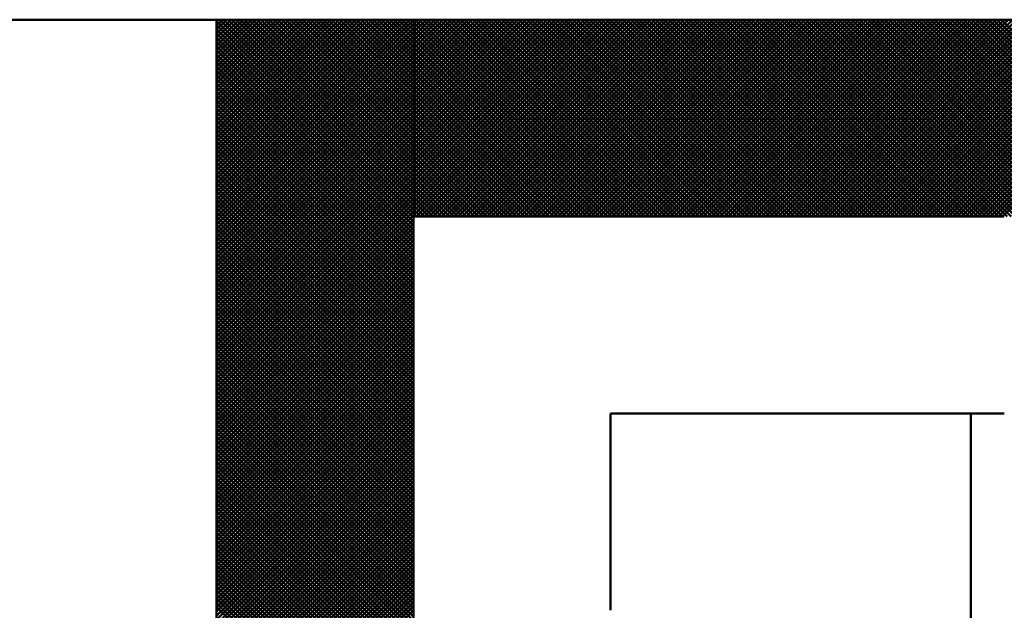
# Model space of a CAD drawing. Units: millimetres. Extents: x 0 to 420, y 0 to 297.
# Drawn here: x 251 to 253, y 51 to 52 of the extents above; entities that cross this region are included whole.
import ezdxf

# ---------------------------------------------------------------- set-up
doc = ezdxf.new("R2010")
doc.units = ezdxf.units.MM
doc.header["$LTSCALE"] = 0.18189
for name, color, linetype in [('NoLayerName_001', 7, 'Continuous'), ('NoLayerName_002', 7, 'Continuous'), ('NoLayerName_004', 7, 'Continuous')]:
    doc.layers.add(name, color=color, linetype=linetype)

msp = doc.modelspace()

# ---------------------------------------------------------------- linework, layer by layer
at = {"layer": 'NoLayerName_001', "color": 7, "linetype": 'Continuous', "lineweight": 50}
for p, q in [((251.6373, 52.0418), (251.9689, 52.3733)), ((251.6373, 52.0502), (251.9605, 52.3733)), ((251.6373, 52.0586), (251.9521, 52.3733)), ((251.6373, 52.067), (251.9437, 52.3733)), ((251.6373, 52.0754), (251.9353, 52.3733)), ((251.6373, 52.0839), (251.9268, 52.3733)), ((251.6373, 52.0923), (251.9184, 52.3733)), ((251.6373, 52.1007), (251.91, 52.3733)), ((251.6373, 52.1091), (251.9016, 52.3733)), ((251.6373, 52.1175), (251.8932, 52.3733)), ((251.6373, 52.1259), (251.8847, 52.3733)), ((251.6373, 52.1344), (251.8763, 52.3733)), ((251.6373, 52.1428), (251.8679, 52.3733)), ((251.6373, 52.1512), (251.8595, 52.3733)), ((251.6373, 52.1596), (251.8511, 52.3733)), ((251.6373, 52.168), (251.8427, 52.3733)), ((251.6373, 52.1764), (251.8342, 52.3733)), ((251.6373, 52.1849), (251.8258, 52.3733)), ((251.6373, 52.1933), (251.8174, 52.3733)), ((251.6373, 52.2017), (251.809, 52.3733)), ((251.6373, 52.2101), (251.8006, 52.3733)), ((251.6373, 52.2185), (251.7921, 52.3733)), ((251.6373, 52.227), (251.7837, 52.3733)), ((251.6373, 52.2354), (251.7753, 52.3733)), ((251.6373, 52.2438), (251.7669, 52.3733)), ((251.6373, 52.2522), (251.7585, 52.3733)), ((251.6373, 52.2606), (251.7501, 52.3733)), ((251.6373, 52.269), (251.7416, 52.3733)), ((251.6373, 52.2775), (251.7332, 52.3733)), ((251.6373, 52.2859), (251.7248, 52.3733)), ((251.6373, 52.2943), (251.7164, 52.3733)), ((251.6373, 52.3027), (251.708, 52.3733)), ((251.6373, 52.3111), (251.6996, 52.3733)), ((251.6373, 52.3196), (251.6911, 52.3733)), ((251.6373, 52.328), (251.6827, 52.3733)), ((251.6373, 52.3364), (251.6743, 52.3733)), ((251.6373, 52.3448), (251.6659, 52.3733)), ((251.6373, 52.3532), (251.6575, 52.3733)), ((251.6373, 52.3616), (251.649, 52.3733)), ((251.6373, 52.3701), (251.6406, 52.3733)), ((251.6373, 51.9828), (252.0278, 52.3733)), ((251.6373, 51.9913), (252.0194, 52.3733)), ((251.6373, 51.9997), (252.011, 52.3733)), ((251.6373, 52.0081), (252.0026, 52.3733)), ((251.6373, 52.0165), (251.9942, 52.3733)), ((251.6373, 52.0249), (251.9858, 52.3733)), ((251.6373, 52.0333), (251.9773, 52.3733)), ((251.6373, 51.9744), (252.036, 52.3731)), ((252.036, 51.9725), (251.6373, 52.3712)), ((252.036, 51.9809), (251.6436, 52.3733)), ((252.036, 51.9893), (251.652, 52.3733)), ((252.036, 51.9977), (251.6604, 52.3733)), ((252.036, 52.0062), (251.6688, 52.3733)), ((252.036, 52.0146), (251.6773, 52.3733)), ((252.036, 52.023), (251.6857, 52.3733)), ((252.036, 52.0314), (251.6941, 52.3733)), ((252.036, 52.0398), (251.7025, 52.3733)), ((252.036, 52.0483), (251.7109, 52.3733)), ((252.036, 52.0567), (251.7193, 52.3733)), ((252.036, 52.0651), (251.7278, 52.3733)), ((252.036, 52.0735), (251.7362, 52.3733)), ((252.036, 52.0819), (251.7446, 52.3733)), ((252.036, 52.0903), (251.753, 52.3733)), ((252.036, 52.0988), (251.7614, 52.3733)), ((252.036, 52.1072), (251.7699, 52.3733)), ((252.036, 52.1156), (251.7783, 52.3733)), ((252.036, 52.124), (251.7867, 52.3733)), ((252.036, 52.1324), (251.7951, 52.3733)), ((252.036, 52.1409), (251.8035, 52.3733)), ((252.036, 52.1493), (251.8119, 52.3733)), ((252.036, 52.1577), (251.8204, 52.3733)), ((252.036, 52.1661), (251.8288, 52.3733)), ((252.036, 52.1745), (251.8372, 52.3733)), ((252.036, 52.1829), (251.8456, 52.3733)), ((252.036, 52.1914), (251.854, 52.3733)), ((252.036, 52.1998), (251.8625, 52.3733)), ((252.036, 52.2082), (251.8709, 52.3733)), ((252.036, 52.2166), (251.8793, 52.3733)), ((252.036, 52.225), (251.8877, 52.3733)), ((252.036, 52.2334), (251.8961, 52.3733)), ((252.036, 52.2419), (251.9045, 52.3733)), ((252.036, 52.2503), (251.913, 52.3733)), ((252.036, 52.2587), (251.9214, 52.3733)), ((252.036, 52.2671), (251.9298, 52.3733)), ((252.036, 52.2755), (251.9382, 52.3733)), ((252.036, 52.284), (251.9466, 52.3733)), ((252.036, 52.2924), (251.955, 52.3733)), ((252.036, 52.3008), (251.9635, 52.3733)), ((252.036, 52.3092), (251.9719, 52.3733)), ((252.036, 52.3176), (251.9803, 52.3733)), ((252.036, 52.326), (251.9887, 52.3733)), ((252.036, 52.3345), (251.9971, 52.3733)), ((252.036, 52.3429), (252.0056, 52.3733)), ((252.036, 52.3513), (252.014, 52.3733)), ((252.036, 52.3597), (252.0224, 52.3733)), ((252.036, 52.3681), (252.0308, 52.3733)), ((252.036, 51.9775), (252.4319, 52.3733)), ((252.036, 51.9859), (252.4235, 52.3733)), ((252.036, 51.9943), (252.4151, 52.3733)), ((252.036, 52.0027), (252.4067, 52.3733)), ((252.036, 52.0111), (252.3982, 52.3733)), ((252.036, 52.0195), (252.3898, 52.3733)), ((252.036, 52.028), (252.3814, 52.3733)), ((252.036, 52.0364), (252.373, 52.3733)), ((252.036, 52.0448), (252.3646, 52.3733)), ((252.036, 52.0532), (252.3561, 52.3733)), ((252.036, 52.0616), (252.3477, 52.3733)), ((252.036, 52.0701), (252.3393, 52.3733)), ((252.036, 52.0785), (252.3309, 52.3733)), ((252.036, 52.0869), (252.3225, 52.3733)), ((252.036, 52.0953), (252.3141, 52.3733)), ((252.036, 52.1037), (252.3056, 52.3733)), ((252.036, 52.1121), (252.2972, 52.3733)), ((252.036, 52.1206), (252.2888, 52.3733)), ((252.036, 52.129), (252.2804, 52.3733)), ((252.036, 52.1374), (252.272, 52.3733)), ((252.036, 52.1458), (252.2636, 52.3733)), ((252.036, 52.1542), (252.2551, 52.3733)), ((252.036, 52.1627), (252.2467, 52.3733)), ((252.036, 52.1711), (252.2383, 52.3733)), ((252.036, 52.1795), (252.2299, 52.3733)), ((252.036, 52.1879), (252.2215, 52.3733)), ((252.036, 52.1963), (252.213, 52.3733)), ((252.036, 52.2047), (252.2046, 52.3733)), ((252.036, 52.2132), (252.1962, 52.3733)), ((252.036, 52.2216), (252.1878, 52.3733)), ((252.036, 52.23), (252.1794, 52.3733)), ((252.036, 52.2384), (252.171, 52.3733)), ((252.036, 52.2468), (252.1625, 52.3733)), ((252.036, 52.2553), (252.1541, 52.3733)), ((252.036, 52.2637), (252.1457, 52.3733)), ((252.036, 52.2721), (252.1373, 52.3733)), ((252.036, 52.2805), (252.1289, 52.3733)), ((252.036, 52.2889), (252.1204, 52.3733)), ((252.036, 52.2973), (252.112, 52.3733)), ((252.036, 52.3058), (252.1036, 52.3733)), ((252.036, 52.3142), (252.0952, 52.3733)), ((252.036, 52.3226), (252.0868, 52.3733)), ((252.036, 52.331), (252.0784, 52.3733)), ((252.036, 52.3394), (252.0699, 52.3733)), ((252.036, 52.3478), (252.0615, 52.3733)), ((252.036, 52.3563), (252.0531, 52.3733)), ((252.036, 52.3647), (252.0447, 52.3733)), ((252.036, 52.3731), (252.0363, 52.3733)), ((252.4295, 51.9747), (252.036, 52.3681)), ((252.4379, 51.9747), (252.0392, 52.3733)), ((252.0416, 51.9747), (252.4403, 52.3733)), ((252.4463, 51.9747), (252.0476, 52.3733)), ((252.0501, 51.9747), (252.4487, 52.3733)), ((252.4547, 51.9747), (252.0561, 52.3733)), ((252.0585, 51.9747), (252.4572, 52.3733)), ((252.4632, 51.9747), (252.0645, 52.3733)), ((252.0669, 51.9747), (252.4656, 52.3733)), ((252.4716, 51.9747), (252.0729, 52.3733)), ((252.0753, 51.9747), (252.474, 52.3733)), ((252.48, 51.9747), (252.0813, 52.3733)), ((252.0837, 51.9747), (252.4824, 52.3733)), ((252.4884, 51.9747), (252.0897, 52.3733)), ((252.0922, 51.9747), (252.4908, 52.3733)), ((252.4968, 51.9747), (252.0982, 52.3733)), ((252.1006, 51.9747), (252.4993, 52.3733)), ((252.5053, 51.9747), (252.1066, 52.3733)), ((252.109, 51.9747), (252.5077, 52.3733)), ((252.5137, 51.9747), (252.115, 52.3733)), ((252.1174, 51.9747), (252.5161, 52.3733)), ((252.5221, 51.9747), (252.1234, 52.3733)), ((252.1258, 51.9747), (252.5245, 52.3733)), ((252.5305, 51.9747), (252.1318, 52.3733)), ((252.1342, 51.9747), (252.5329, 52.3733)), ((252.5389, 51.9747), (252.1402, 52.3733)), ((252.1427, 51.9747), (252.5413, 52.3733)), ((252.5473, 51.9747), (252.1487, 52.3733)), ((252.1511, 51.9747), (252.5498, 52.3733)), ((252.5558, 51.9747), (252.1571, 52.3733)), ((252.1595, 51.9747), (252.5582, 52.3733)), ((252.5642, 51.9747), (252.1655, 52.3733)), ((252.1679, 51.9747), (252.5666, 52.3733)), ((252.5726, 51.9747), (252.1739, 52.3733)), ((252.1763, 51.9747), (252.575, 52.3733)), ((252.581, 51.9747), (252.1823, 52.3733)), ((252.1847, 51.9747), (252.5834, 52.3733)), ((252.5894, 51.9747), (252.1908, 52.3733)), ((252.1932, 51.9747), (252.5919, 52.3733)), ((252.5979, 51.9747), (252.1992, 52.3733)), ((252.2016, 51.9747), (252.6003, 52.3733)), ((252.6063, 51.9747), (252.2076, 52.3733)), ((252.21, 51.9747), (252.6087, 52.3733)), ((252.6147, 51.9747), (252.216, 52.3733)), ((252.2184, 51.9747), (252.6171, 52.3733)), ((252.6231, 51.9747), (252.2244, 52.3733)), ((252.2268, 51.9747), (252.6255, 52.3733)), ((252.6315, 51.9747), (252.2328, 52.3733)), ((252.2353, 51.9747), (252.6339, 52.3733)), ((252.6399, 51.9747), (252.2413, 52.3733)), ((252.2437, 51.9747), (252.6424, 52.3733)), ((252.6484, 51.9747), (252.2497, 52.3733)), ((252.2521, 51.9747), (252.6508, 52.3733)), ((252.6568, 51.9747), (252.2581, 52.3733)), ((252.2605, 51.9747), (252.6592, 52.3733)), ((252.6652, 51.9747), (252.2665, 52.3733)), ((252.2689, 51.9747), (252.6676, 52.3733)), ((252.6736, 51.9747), (252.2749, 52.3733)), ((252.2773, 51.9747), (252.676, 52.3733)), ((252.682, 51.9747), (252.2833, 52.3733)), ((252.2858, 51.9747), (252.6844, 52.3733)), ((252.6905, 51.9747), (252.2918, 52.3733)), ((252.2942, 51.9747), (252.6929, 52.3733)), ((252.6989, 51.9747), (252.3002, 52.3733)), ((252.3026, 51.9747), (252.7013, 52.3733)), ((252.7073, 51.9747), (252.3086, 52.3733)), ((252.311, 51.9747), (252.7097, 52.3733)), ((252.7157, 51.9747), (252.317, 52.3733)), ((252.3194, 51.9747), (252.7181, 52.3733)), ((252.7241, 51.9747), (252.3254, 52.3733)), ((252.3279, 51.9747), (252.7265, 52.3733)), ((252.7325, 51.9747), (252.3339, 52.3733)), ((252.3363, 51.9747), (252.735, 52.3733)), ((252.741, 51.9747), (252.3423, 52.3733)), ((252.3447, 51.9747), (252.7434, 52.3733)), ((252.7494, 51.9747), (252.3507, 52.3733)), ((252.3531, 51.9747), (252.7518, 52.3733)), ((252.7578, 51.9747), (252.3591, 52.3733)), ((252.3615, 51.9747), (252.7602, 52.3733)), ((252.7662, 51.9747), (252.3675, 52.3733)), ((252.3699, 51.9747), (252.7686, 52.3733)), ((252.7746, 51.9747), (252.3759, 52.3733)), ((252.3784, 51.9747), (252.777, 52.3733)), ((252.783, 51.9747), (252.3844, 52.3733)), ((252.3868, 51.9747), (252.7855, 52.3733)), ((252.7915, 51.9747), (252.3928, 52.3733)), ((252.3952, 51.9747), (252.7939, 52.3733)), ((252.7999, 51.9747), (252.4012, 52.3733)), ((252.4036, 51.9747), (252.8023, 52.3733)), ((252.8083, 51.9747), (252.4096, 52.3733)), ((252.412, 51.9747), (252.8107, 52.3733)), ((252.8167, 51.9747), (252.418, 52.3733)), ((252.4205, 51.9747), (252.8191, 52.3733)), ((252.8251, 51.9747), (252.4265, 52.3733)), ((252.4289, 51.9747), (252.8276, 52.3733)), ((252.8336, 51.9747), (252.4349, 52.3733)), ((252.4373, 51.9747), (252.836, 52.3733)), ((252.842, 51.9747), (252.4433, 52.3733)), ((252.4457, 51.9747), (252.8444, 52.3733)), ((252.8504, 51.9747), (252.4517, 52.3733)), ((252.4541, 51.9747), (252.8528, 52.3733)), ((252.8588, 51.9747), (252.4601, 52.3733)), ((252.4625, 51.9747), (252.8612, 52.3733)), ((252.8672, 51.9747), (252.4685, 52.3733)), ((252.471, 51.9747), (252.8696, 52.3733)), ((252.8756, 51.9747), (252.477, 52.3733)), ((252.4794, 51.9747), (252.8781, 52.3733)), ((252.8841, 51.9747), (252.4854, 52.3733)), ((252.4878, 51.9747), (252.8865, 52.3733)), ((252.8925, 51.9747), (252.4938, 52.3733)), ((252.4962, 51.9747), (252.8949, 52.3733)), ((252.9009, 51.9747), (252.5022, 52.3733)), ((252.5046, 51.9747), (252.9033, 52.3733)), ((252.9093, 51.9747), (252.5106, 52.3733)), ((252.513, 51.9747), (252.9117, 52.3733)), ((252.9177, 51.9747), (252.5191, 52.3733)), ((252.5215, 51.9747), (252.9202, 52.3733)), ((252.9262, 51.9747), (252.5275, 52.3733)), ((252.5299, 51.9747), (252.9286, 52.3733)), ((252.9346, 51.9747), (252.5359, 52.3733)), ((252.5383, 51.9747), (252.937, 52.3733)), ((252.943, 51.9747), (252.5443, 52.3733)), ((252.5467, 51.9747), (252.9454, 52.3733)), ((252.9514, 51.9747), (252.5527, 52.3733)), ((252.5551, 51.9747), (252.9538, 52.3733)), ((252.9598, 51.9747), (252.5611, 52.3733)), ((252.5636, 51.9747), (252.9622, 52.3733)), ((252.9682, 51.9747), (252.5696, 52.3733)), ((252.572, 51.9747), (252.9707, 52.3733)), ((252.9767, 51.9747), (252.578, 52.3733)), ((252.5804, 51.9747), (252.9791, 52.3733)), ((252.9851, 51.9747), (252.5864, 52.3733)), ((252.5888, 51.9747), (252.9875, 52.3733)), ((252.9935, 51.9747), (252.5948, 52.3733)), ((252.5972, 51.9747), (252.9959, 52.3733)), ((253.0019, 51.9747), (252.6032, 52.3733)), ((252.6056, 51.9747), (253.0043, 52.3733)), ((253.0103, 51.9747), (252.6116, 52.3733)), ((252.6141, 51.9747), (253.0127, 52.3733)), ((253.0188, 51.9747), (252.6201, 52.3733)), ((252.6225, 51.9747), (253.0212, 52.3733)), ((253.0272, 51.9747), (252.6285, 52.3733)), ((252.6309, 51.9747), (253.0296, 52.3733)), ((253.0356, 51.9747), (252.6369, 52.3733)), ((252.6393, 51.9747), (253.038, 52.3733)), ((253.044, 51.9747), (252.6453, 52.3733)), ((252.6477, 51.9747), (253.0464, 52.3733)), ((253.0524, 51.9747), (252.6537, 52.3733)), ((252.6562, 51.9747), (253.0548, 52.3733)), ((253.0608, 51.9747), (252.6622, 52.3733)), ((252.6646, 51.9747), (253.0633, 52.3733)), ((253.0693, 51.9747), (252.6706, 52.3733)), ((252.673, 51.9747), (253.0717, 52.3733)), ((253.0777, 51.9747), (252.679, 52.3733)), ((252.6814, 51.9747), (253.0801, 52.3733)), ((253.0861, 51.9747), (252.6874, 52.3733)), ((252.6898, 51.9747), (253.0885, 52.3733)), ((253.0945, 51.9747), (252.6958, 52.3733)), ((252.6982, 51.9747), (253.0969, 52.3733)), ((253.1029, 51.9747), (252.7042, 52.3733)), ((252.7067, 51.9747), (253.1053, 52.3733)), ((253.1113, 51.9747), (252.7127, 52.3733)), ((252.7151, 51.9747), (253.1138, 52.3733)), ((253.1198, 51.9747), (252.7211, 52.3733)), ((252.7235, 51.9747), (253.1222, 52.3733)), ((253.1282, 51.9747), (252.7295, 52.3733)), ((252.7319, 51.9747), (253.1306, 52.3733)), ((253.1366, 51.9747), (252.7379, 52.3733)), ((252.7403, 51.9747), (253.139, 52.3733)), ((253.145, 51.9747), (252.7463, 52.3733)), ((252.7488, 51.9747), (253.1474, 52.3733)), ((253.1534, 51.9747), (252.7548, 52.3733)), ((252.7572, 51.9747), (253.1559, 52.3733)), ((253.1619, 51.9747), (252.7632, 52.3733)), ((252.7656, 51.9747), (253.1643, 52.3733)), ((253.1703, 51.9747), (252.7716, 52.3733)), ((252.774, 51.9747), (253.1727, 52.3733)), ((253.1787, 51.9747), (252.78, 52.3733)), ((252.7824, 51.9747), (253.1811, 52.3733)), ((253.1871, 51.9747), (252.7884, 52.3733)), ((252.7908, 51.9747), (253.1895, 52.3733)), ((253.1955, 51.9747), (252.7968, 52.3733)), ((252.7993, 51.9747), (253.1979, 52.3733)), ((253.2039, 51.9747), (252.8053, 52.3733)), ((252.8077, 51.9747), (253.2064, 52.3733)), ((253.2124, 51.9747), (252.8137, 52.3733)), ((252.8161, 51.9747), (253.2148, 52.3733)), ((253.2208, 51.9747), (252.8221, 52.3733)), ((252.8245, 51.9747), (253.2232, 52.3733)), ((253.2292, 51.9747), (252.8305, 52.3733)), ((252.8329, 51.9747), (253.2316, 52.3733)), ((253.2376, 51.9747), (252.8389, 52.3733)), ((252.8413, 51.9747), (253.24, 52.3733)), ((253.246, 51.9747), (252.8474, 52.3733)), ((252.8498, 51.9747), (253.2485, 52.3733)), ((253.2545, 51.9747), (252.8558, 52.3733)), ((252.8582, 51.9747), (253.2569, 52.3733)), ((253.2629, 51.9747), (252.8642, 52.3733)), ((252.8666, 51.9747), (253.2653, 52.3733)), ((253.2713, 51.9747), (252.8726, 52.3733)), ((252.875, 51.9747), (253.2737, 52.3733)), ((253.2797, 51.9747), (252.881, 52.3733)), ((252.8834, 51.9747), (253.2821, 52.3733)), ((253.2881, 51.9747), (252.8894, 52.3733)), ((252.8919, 51.9747), (253.2905, 52.3733)), ((253.2965, 51.9747), (252.8979, 52.3733)), ((252.9003, 51.9747), (253.299, 52.3733)), ((253.305, 51.9747), (252.9063, 52.3733)), ((252.9087, 51.9747), (253.3074, 52.3733)), ((253.3134, 51.9747), (252.9147, 52.3733)), ((252.9171, 51.9747), (253.3158, 52.3733)), ((253.3218, 51.9747), (252.9231, 52.3733)), ((252.9255, 51.9747), (253.3242, 52.3733)), ((253.3302, 51.9747), (252.9315, 52.3733)), ((252.9339, 51.9747), (253.3326, 52.3733)), ((253.3386, 51.9747), (252.9399, 52.3733)), ((252.9424, 51.9747), (253.341, 52.3733)), ((253.3471, 51.9747), (252.9484, 52.3733)), ((252.9508, 51.9747), (253.3495, 52.3733)), ((253.3555, 51.9747), (252.9568, 52.3733)), ((252.9592, 51.9747), (253.3579, 52.3733)), ((253.3639, 51.9747), (252.9652, 52.3733)), ((252.9676, 51.9747), (253.3663, 52.3733)), ((253.3723, 51.9747), (252.9736, 52.3733)), ((252.976, 51.9747), (253.3747, 52.3733)), ((253.3807, 51.9747), (252.982, 52.3733)), ((252.9845, 51.9747), (253.3831, 52.3733)), ((253.3891, 51.9747), (252.9905, 52.3733)), ((252.9929, 51.9747), (253.3916, 52.3733)), ((253.3976, 51.9747), (252.9989, 52.3733)), ((253.0013, 51.9747), (253.4, 52.3733)), ((253.406, 51.9747), (253.0073, 52.3733)), ((253.0097, 51.9747), (253.4084, 52.3733)), ((253.4144, 51.9747), (253.0157, 52.3733)), ((253.0181, 51.9747), (253.4168, 52.3733)), ((253.4228, 51.9747), (253.0241, 52.3733)), ((253.0265, 51.9747), (253.4252, 52.3733)), ((253.4312, 51.9747), (253.0325, 52.3733)), ((253.035, 51.9747), (253.4336, 52.3733)), ((253.4396, 51.9747), (253.041, 52.3733)), ((253.0434, 51.9747), (253.4421, 52.3733)), ((253.4481, 51.9747), (253.0494, 52.3733)), ((253.0518, 51.9747), (253.4505, 52.3733)), ((253.4565, 51.9747), (253.0578, 52.3733)), ((253.0602, 51.9747), (253.4589, 52.3733)), ((253.4649, 51.9747), (253.0662, 52.3733)), ((253.0686, 51.9747), (253.4673, 52.3733)), ((253.4733, 51.9747), (253.0746, 52.3733)), ((253.0771, 51.9747), (253.4757, 52.3733)), ((253.4817, 51.9747), (253.0831, 52.3733)), ((253.0855, 51.9747), (253.4842, 52.3733)), ((253.4902, 51.9747), (253.0915, 52.3733)), ((253.0939, 51.9747), (253.4926, 52.3733)), ((253.4986, 51.9747), (253.0999, 52.3733)), ((253.1023, 51.9747), (253.501, 52.3733)), ((253.507, 51.9747), (253.1083, 52.3733)), ((253.1107, 51.9747), (253.5094, 52.3733)), ((253.5154, 51.9747), (253.1167, 52.3733)), ((253.1191, 51.9747), (253.5178, 52.3733)), ((253.5238, 51.9747), (253.1251, 52.3733)), ((253.1276, 51.9747), (253.5262, 52.3733)), ((253.5322, 51.9747), (253.1336, 52.3733)), ((253.136, 51.9747), (253.5347, 52.3733)), ((253.5407, 51.9747), (253.142, 52.3733)), ((253.1444, 51.9747), (253.5431, 52.3733)), ((253.5491, 51.9747), (253.1504, 52.3733)), ((253.1528, 51.9747), (253.5515, 52.3733)), ((253.5575, 51.9747), (253.1588, 52.3733)), ((253.1612, 51.9747), (253.5599, 52.3733)), ((253.5659, 51.9747), (253.1672, 52.3733)), ((253.1696, 51.9747), (253.5683, 52.3733)), ((253.5743, 51.9747), (253.1757, 52.3733)), ((253.1781, 51.9747), (253.5767, 52.3733)), ((253.5828, 51.9747), (253.1841, 52.3733)), ((253.1865, 51.9747), (253.5852, 52.3733)), ((253.5912, 51.9747), (253.1925, 52.3733)), ((253.1949, 51.9747), (253.5936, 52.3733)), ((253.5996, 51.9747), (253.2009, 52.3733)), ((253.2033, 51.9747), (253.602, 52.3733)), ((253.608, 51.9747), (253.2093, 52.3733)), ((253.2117, 51.9747), (253.6104, 52.3733)), ((253.6164, 51.9747), (253.2177, 52.3733)), ((253.2202, 51.9747), (253.6188, 52.3733)), ((253.6248, 51.9747), (253.2262, 52.3733)), ((253.2286, 51.9747), (253.6273, 52.3733)), ((251.6373, 51.966), (252.036, 52.3647)), ((252.036, 51.9641), (251.6373, 52.3628)), ((251.6373, 51.9576), (252.036, 52.3563)), ((252.036, 51.9557), (251.6373, 52.3543)), ((251.6373, 51.9492), (252.036, 52.3478)), ((252.4211, 51.9747), (252.036, 52.3597)), ((252.4127, 51.9747), (252.036, 52.3513)), ((252.036, 51.9472), (251.6373, 52.3459)), ((251.6373, 51.9407), (252.036, 52.3394)), ((252.036, 51.9388), (251.6373, 52.3375)), ((251.6373, 51.9323), (252.036, 52.331)), ((252.036, 51.9304), (251.6373, 52.3291)), ((252.4042, 51.9747), (252.036, 52.3429)), ((252.3958, 51.9747), (252.036, 52.3345)), ((251.6373, 51.9239), (252.036, 52.3226)), ((252.036, 51.922), (251.6373, 52.3207)), ((251.6373, 51.9155), (252.036, 52.3142)), ((252.036, 51.9136), (251.6373, 52.3123)), ((252.3874, 51.9747), (252.036, 52.326)), ((252.379, 51.9747), (252.036, 52.3176)), ((252.3706, 51.9747), (252.036, 52.3092)), ((251.6373, 51.9071), (252.036, 52.3058)), ((252.036, 51.9051), (251.6373, 52.3038)), ((251.6373, 51.8987), (252.036, 52.2973)), ((252.036, 51.8967), (251.6373, 52.2954)), ((251.6373, 51.8902), (252.036, 52.2889)), ((252.3622, 51.9747), (252.036, 52.3008)), ((252.3537, 51.9747), (252.036, 52.2924)), ((252.036, 51.8883), (251.6373, 52.287)), ((251.6373, 51.8818), (252.036, 52.2805)), ((252.036, 51.8799), (251.6373, 52.2786)), ((251.6373, 51.8734), (252.036, 52.2721)), ((252.036, 51.8715), (251.6373, 52.2702)), ((252.3453, 51.9747), (252.036, 52.284)), ((252.3369, 51.9747), (252.036, 52.2755)), ((251.6373, 51.865), (252.036, 52.2637)), ((252.036, 51.8631), (251.6373, 52.2617)), ((251.6373, 51.8566), (252.036, 52.2553)), ((252.036, 51.8546), (251.6373, 52.2533)), ((252.3285, 51.9747), (252.036, 52.2671)), ((252.3201, 51.9747), (252.036, 52.2587)), ((252.3116, 51.9747), (252.036, 52.2503)), ((251.6373, 51.8481), (252.036, 52.2468)), ((252.036, 51.8462), (251.6373, 52.2449)), ((251.6373, 51.8397), (252.036, 52.2384)), ((252.036, 51.8378), (251.6373, 52.2365)), ((251.6373, 51.8313), (252.036, 52.23)), ((252.036, 51.8294), (251.6373, 52.2281)), ((252.3032, 51.9747), (252.036, 52.2419)), ((252.2948, 51.9747), (252.036, 52.2334)), ((251.6373, 51.8229), (252.036, 52.2216)), ((252.036, 51.821), (251.6373, 52.2197)), ((251.6373, 51.8145), (252.036, 52.2132)), ((252.036, 51.8126), (251.6373, 52.2112)), ((252.2864, 51.9747), (252.036, 52.225)), ((252.278, 51.9747), (252.036, 52.2166)), ((252.2696, 51.9747), (252.036, 52.2082)), ((251.6373, 51.8061), (252.036, 52.2047)), ((252.036, 51.8041), (251.6373, 52.2028)), ((251.6373, 51.7976), (252.036, 52.1963)), ((252.036, 51.7957), (251.6373, 52.1944)), ((251.6373, 51.7892), (252.036, 52.1879)), ((252.2611, 51.9747), (252.036, 52.1998)), ((252.2527, 51.9747), (252.036, 52.1914)), ((252.036, 51.7873), (251.6373, 52.186)), ((251.6373, 51.7808), (252.036, 52.1795)), ((252.036, 51.7789), (251.6373, 52.1776)), ((251.6373, 51.7724), (252.036, 52.1711)), ((252.036, 51.7705), (251.6373, 52.1691)), ((252.2443, 51.9747), (252.036, 52.1829)), ((252.2359, 51.9747), (252.036, 52.1745)), ((251.6373, 51.764), (252.036, 52.1627)), ((252.036, 51.762), (251.6373, 52.1607)), ((251.6373, 51.7556), (252.036, 52.1542)), ((252.036, 51.7536), (251.6373, 52.1523)), ((252.2275, 51.9747), (252.036, 52.1661)), ((252.219, 51.9747), (252.036, 52.1577)), ((252.2106, 51.9747), (252.036, 52.1493)), ((251.6373, 51.7471), (252.036, 52.1458)), ((252.036, 51.7452), (251.6373, 52.1439)), ((251.6373, 51.7387), (252.036, 52.1374)), ((252.036, 51.7368), (251.6373, 52.1355)), ((251.6373, 51.7303), (252.036, 52.129)), ((252.2022, 51.9747), (252.036, 52.1409)), ((252.1938, 51.9747), (252.036, 52.1324)), ((252.036, 51.7284), (251.6373, 52.1271)), ((251.6373, 51.7219), (252.036, 52.1206)), ((252.036, 51.72), (251.6373, 52.1186)), ((251.6373, 51.7135), (252.036, 52.1121)), ((252.036, 51.7115), (251.6373, 52.1102)), ((252.1854, 51.9747), (252.036, 52.124)), ((252.177, 51.9747), (252.036, 52.1156)), ((251.6373, 51.705), (252.036, 52.1037)), ((252.036, 51.7031), (251.6373, 52.1018)), ((251.6373, 51.6966), (252.036, 52.0953)), ((252.036, 51.6947), (251.6373, 52.0934)), ((252.1685, 51.9747), (252.036, 52.1072)), ((252.1601, 51.9747), (252.036, 52.0988)), ((252.1517, 51.9747), (252.036, 52.0903)), ((251.6373, 51.6882), (252.036, 52.0869)), ((252.036, 51.6863), (251.6373, 52.085)), ((251.6373, 51.6798), (252.036, 52.0785)), ((252.036, 51.6779), (251.6373, 52.0765)), ((251.6373, 51.6714), (252.036, 52.0701)), ((252.1433, 51.9747), (252.036, 52.0819)), ((252.1349, 51.9747), (252.036, 52.0735)), ((252.036, 51.6694), (251.6373, 52.0681)), ((251.6373, 51.663), (252.036, 52.0616)), ((252.036, 51.661), (251.6373, 52.0597)), ((251.6373, 51.6545), (252.036, 52.0532)), ((252.036, 51.6526), (251.6373, 52.0513)), ((252.1264, 51.9747), (252.036, 52.0651)), ((252.118, 51.9747), (252.036, 52.0567)), ((252.1096, 51.9747), (252.036, 52.0483)), ((251.6373, 51.6461), (252.036, 52.0448)), ((252.036, 51.6442), (251.6373, 52.0429)), ((251.6373, 51.6377), (252.036, 52.0364)), ((252.036, 51.6358), (251.6373, 52.0345)), ((252.1012, 51.9747), (252.036, 52.0398)), ((252.0928, 51.9747), (252.036, 52.0314)), ((251.6373, 51.6293), (252.036, 52.028)), ((252.036, 51.6274), (251.6373, 52.026)), ((251.6373, 51.6209), (252.036, 52.0195)), ((252.036, 51.6189), (251.6373, 52.0176)), ((251.6373, 51.6124), (252.036, 52.0111)), ((252.036, 51.6105), (251.6373, 52.0092)), ((252.0844, 51.9747), (252.036, 52.023)), ((252.0759, 51.9747), (252.036, 52.0146)), ((251.6373, 51.604), (252.036, 52.0027)), ((252.036, 51.6021), (251.6373, 52.0008)), ((251.6373, 51.5956), (252.036, 51.9943)), ((252.036, 51.5937), (251.6373, 51.9924)), ((252.0675, 51.9747), (252.036, 52.0062)), ((252.0591, 51.9747), (252.036, 51.9977)), ((252.0507, 51.9747), (252.036, 51.9893)), ((251.6373, 51.5872), (252.036, 51.9859)), ((252.036, 51.5853), (251.6373, 51.984)), ((251.6373, 51.5788), (252.036, 51.9775)), ((252.036, 51.5769), (251.6373, 51.9755)), ((251.6373, 51.5704), (252.036, 51.969)), ((252.0423, 51.9747), (252.036, 51.9809)), ((252.036, 51.5684), (251.6373, 51.9671)), ((251.6373, 51.5619), (252.036, 51.9606)), ((252.036, 51.56), (251.6373, 51.9587)), ((251.6373, 51.5535), (252.036, 51.9522)), ((252.036, 51.5516), (251.6373, 51.9503)), ((251.6373, 51.5451), (252.036, 51.9438)), ((252.036, 51.5432), (251.6373, 51.9419)), ((251.6373, 51.5367), (252.036, 51.9354)), ((252.036, 51.5348), (251.6373, 51.9334)), ((251.6373, 51.5283), (252.036, 51.927)), ((252.036, 51.5263), (251.6373, 51.925)), ((251.6373, 51.5198), (252.036, 51.9185)), ((252.036, 51.5179), (251.6373, 51.9166)), ((251.6373, 51.5114), (252.036, 51.9101)), ((252.036, 51.5095), (251.6373, 51.9082)), ((251.6373, 51.503), (252.036, 51.9017)), ((252.036, 51.5011), (251.6373, 51.8998)), ((251.6373, 51.4946), (252.036, 51.8933)), ((252.036, 51.4927), (251.6373, 51.8914)), ((251.6373, 51.4862), (252.036, 51.8849)), ((252.036, 51.4843), (251.6373, 51.8829)), ((251.6373, 51.4778), (252.036, 51.8764)), ((252.036, 51.4758), (251.6373, 51.8745)), ((251.6373, 51.4693), (252.036, 51.868)), ((252.036, 51.4674), (251.6373, 51.8661)), ((251.6373, 51.4609), (252.036, 51.8596)), ((252.036, 51.459), (251.6373, 51.8577)), ((251.6373, 51.4525), (252.036, 51.8512)), ((252.036, 51.4506), (251.6373, 51.8493)), ((251.6373, 51.4441), (252.036, 51.8428)), ((252.036, 51.4422), (251.6373, 51.8408)), ((251.6373, 51.4357), (252.036, 51.8344)), ((252.036, 51.4337), (251.6373, 51.8324)), ((251.6373, 51.4273), (252.036, 51.8259)), ((252.036, 51.4253), (251.6373, 51.824)), ((251.6373, 51.4188), (252.036, 51.8175)), ((252.036, 51.4169), (251.6373, 51.8156)), ((251.6373, 51.4104), (252.036, 51.8091)), ((252.036, 51.4085), (251.6373, 51.8072)), ((251.6373, 51.402), (252.036, 51.8007)), ((252.036, 51.4001), (251.6373, 51.7988)), ((251.6373, 51.3936), (252.036, 51.7923)), ((252.036, 51.3917), (251.6373, 51.7903)), ((251.6373, 51.3852), (252.036, 51.7838)), ((252.036, 51.3832), (251.6373, 51.7819)), ((251.6373, 51.3767), (252.036, 51.7754)), ((252.036, 51.3748), (251.6373, 51.7735)), ((251.6373, 51.3683), (252.036, 51.767)), ((252.036, 51.3664), (251.6373, 51.7651)), ((251.6373, 51.3599), (252.036, 51.7586)), ((252.036, 51.358), (251.6373, 51.7567)), ((251.6373, 51.3515), (252.036, 51.7502)), ((252.036, 51.3496), (251.6373, 51.7483)), ((251.6373, 51.3431), (252.036, 51.7418)), ((252.036, 51.3411), (251.6373, 51.7398)), ((251.6373, 51.3347), (252.036, 51.7333)), ((252.036, 51.3327), (251.6373, 51.7314)), ((251.6373, 51.3262), (252.036, 51.7249)), ((252.036, 51.3243), (251.6373, 51.723)), ((251.6373, 51.3178), (252.036, 51.7165)), ((252.036, 51.3159), (251.6373, 51.7146)), ((251.6373, 51.3094), (252.036, 51.7081)), ((252.036, 51.3075), (251.6373, 51.7062)), ((251.6373, 51.301), (252.036, 51.6997)), ((252.036, 51.2991), (251.6373, 51.6977)), ((251.6373, 51.2926), (252.036, 51.6912)), ((252.036, 51.2906), (251.6373, 51.6893)), ((251.6373, 51.2841), (252.036, 51.6828)), ((252.036, 51.2822), (251.6373, 51.6809)), ((251.6373, 51.2757), (252.036, 51.6744)), ((252.036, 51.2738), (251.6373, 51.6725)), ((251.6373, 51.2673), (252.036, 51.666)), ((252.036, 51.2654), (251.6373, 51.6641)), ((251.6373, 51.2589), (252.036, 51.6576)), ((252.036, 51.257), (251.6373, 51.6557)), ((251.6373, 51.2505), (252.036, 51.6492)), ((252.036, 51.2486), (251.6373, 51.6472)), ((251.6373, 51.2421), (252.036, 51.6407)), ((252.036, 51.2401), (251.6373, 51.6388)), ((251.6373, 51.2336), (252.036, 51.6323)), ((252.036, 51.2317), (251.6373, 51.6304)), ((251.6373, 51.2252), (252.036, 51.6239)), ((252.036, 51.2233), (251.6373, 51.622)), ((251.6373, 51.2168), (252.036, 51.6155)), ((252.036, 51.2149), (251.6373, 51.6136)), ((251.6373, 51.2084), (252.036, 51.6071)), ((252.036, 51.2065), (251.6373, 51.6051)), ((251.6373, 51.2), (252.036, 51.5987)), ((252.036, 51.198), (251.6373, 51.5967)), ((251.6373, 51.1916), (252.036, 51.5902)), ((252.036, 51.1896), (251.6373, 51.5883)), ((251.6373, 51.1831), (252.036, 51.5818)), ((252.036, 51.1812), (251.6373, 51.5799)), ((251.6373, 51.1747), (252.036, 51.5734)), ((252.036, 51.1728), (251.6373, 51.5715)), ((251.6373, 51.1663), (252.036, 51.565)), ((252.036, 51.1644), (251.6373, 51.5631)), ((251.6373, 51.1579), (252.036, 51.5566)), ((252.036, 51.156), (251.6373, 51.5546)), ((251.6373, 51.1495), (252.036, 51.5481)), ((252.036, 51.1475), (251.6373, 51.5462)), ((251.6373, 51.141), (252.036, 51.5397)), ((252.036, 51.1391), (251.6373, 51.5378)), ((251.6373, 51.1326), (252.036, 51.5313)), ((252.036, 51.1307), (251.6373, 51.5294)), ((251.6373, 51.1242), (252.036, 51.5229)), ((252.036, 51.1223), (251.6373, 51.521)), ((251.6373, 51.1158), (252.036, 51.5145)), ((252.036, 51.1139), (251.6373, 51.5125)), ((251.6373, 51.1074), (252.036, 51.5061)), ((252.036, 51.1054), (251.6373, 51.5041)), ((251.6373, 51.099), (252.036, 51.4976)), ((252.036, 51.097), (251.6373, 51.4957)), ((251.6373, 51.0905), (252.036, 51.4892)), ((252.036, 51.0886), (251.6373, 51.4873)), ((251.6373, 51.0821), (252.036, 51.4808)), ((252.036, 51.0802), (251.6373, 51.4789)), ((251.6373, 51.0737), (252.036, 51.4724)), ((252.036, 51.0718), (251.6373, 51.4705)), ((251.6373, 51.0653), (252.036, 51.464)), ((252.036, 51.0634), (251.6373, 51.462)), ((251.6373, 51.0569), (252.036, 51.4555)), ((252.036, 51.0549), (251.6373, 51.4536)), ((251.6373, 51.0484), (252.036, 51.4471)), ((252.036, 51.0465), (251.6373, 51.4452)), ((251.6373, 51.04), (252.036, 51.4387)), ((252.036, 51.0381), (251.6373, 51.4368)), ((251.6373, 51.0316), (252.036, 51.4303)), ((252.036, 51.0297), (251.6373, 51.4284)), ((251.6373, 51.0232), (252.036, 51.4219)), ((252.036, 51.0213), (251.6373, 51.42)), ((251.6373, 51.0148), (252.036, 51.4135)), ((252.036, 51.0128), (251.6373, 51.4115)), ((251.6373, 51.0064), (252.036, 51.405)), ((252.036, 51.0044), (251.6373, 51.4031)), ((251.6373, 50.9979), (252.036, 51.3966)), ((252.036, 50.996), (251.6373, 51.3947)), ((251.6373, 50.9895), (252.036, 51.3882)), ((252.036, 50.9876), (251.6373, 51.3863)), ((251.6373, 50.9811), (252.036, 51.3798)), ((252.036, 50.9792), (251.6373, 51.3779)), ((251.6373, 50.9727), (252.036, 51.3714)), ((252.036, 50.9708), (251.6373, 51.3694)), ((251.6373, 50.9643), (252.036, 51.363)), ((252.036, 50.9623), (251.6373, 51.361)), ((251.6373, 50.9558), (252.036, 51.3545)), ((252.036, 50.9539), (251.6373, 51.3526)), ((251.6373, 50.9474), (252.036, 51.3461)), ((252.036, 50.9455), (251.6373, 51.3442)), ((251.6373, 50.939), (252.036, 51.3377)), ((252.036, 50.9371), (251.6373, 51.3358)), ((251.6373, 50.9306), (252.036, 51.3293)), ((252.036, 50.9287), (251.6373, 51.3274)), ((251.6373, 50.9222), (252.036, 51.3209)), ((252.036, 50.9203), (251.6373, 51.3189)), ((251.6373, 50.9138), (252.036, 51.3124)), ((252.036, 50.9118), (251.6373, 51.3105)), ((251.6373, 50.9053), (252.036, 51.304)), ((252.036, 50.9034), (251.6373, 51.3021)), ((251.6373, 50.8969), (252.036, 51.2956)), ((252.036, 50.895), (251.6373, 51.2937)), ((251.6373, 50.8885), (252.036, 51.2872)), ((252.036, 50.8866), (251.6373, 51.2853)), ((251.6373, 50.8801), (252.036, 51.2788)), ((252.036, 50.8782), (251.6373, 51.2768)), ((251.6373, 50.8717), (252.036, 51.2704)), ((252.036, 50.8697), (251.6373, 51.2684)), ((251.6373, 50.8633), (252.036, 51.2619)), ((252.036, 50.8613), (251.6373, 51.26)), ((251.6373, 50.8548), (252.036, 51.2535)), ((252.036, 50.8529), (251.6373, 51.2516)), ((251.6373, 50.8464), (252.036, 51.2451)), ((252.036, 50.8445), (251.6373, 51.2432)), ((251.6373, 50.838), (252.036, 51.2367)), ((252.036, 50.8361), (251.6373, 51.2348)), ((251.6373, 50.8296), (252.036, 51.2283)), ((252.036, 50.8277), (251.6373, 51.2263)), ((251.6373, 50.8212), (252.036, 51.2198)), ((252.036, 50.8192), (251.6373, 51.2179)), ((251.6373, 50.8127), (252.036, 51.2114)), ((252.036, 50.8108), (251.6373, 51.2095)), ((251.6373, 50.8043), (252.036, 51.203)), ((252.036, 50.8024), (251.6373, 51.2011)), ((251.6373, 50.7959), (252.036, 51.1946)), ((252.036, 50.794), (251.6373, 51.1927)), ((251.6373, 50.7875), (252.036, 51.1862)), ((252.036, 50.7856), (251.6373, 51.1842)), ((251.6373, 50.7791), (252.036, 51.1778))]:
    msp.add_line(p, q, dxfattribs=at)
at = {"layer": 'NoLayerName_002', "color": 7, "linetype": 'Continuous', "lineweight": 50}
for p, q in [((254.4281, 52.3733), (244.461, 52.3733)), ((254.4281, 52.3733), (244.461, 52.3733)), ((254.4281, 52.3733), (251.6373, 52.3733)), ((251.6373, 49.5826), (251.6373, 52.3733)), ((253.1646, 50.3799), (253.1646, 51.576))]:
    msp.add_line(p, q, dxfattribs=at)
at = {"layer": 'NoLayerName_004', "color": 7, "linetype": 'Continuous', "lineweight": 50}
for p, q in [((252.036, 52.3733), (252.036, 51.576)), ((252.036, 51.9747), (252.036, 51.576)), ((252.036, 51.9747), (252.036, 51.576)), ((252.036, 51.9747), (252.4347, 51.9747)), ((252.036, 51.9747), (252.4347, 51.9747)), ((252.036, 51.9747), (252.4347, 51.9747)), ((252.036, 51.9747), (252.4347, 51.9747)), ((252.036, 51.9747), (252.4347, 51.9747)), ((252.036, 51.9747), (252.4347, 51.9747)), ((252.036, 51.9747), (252.4347, 51.9747)), ((252.4347, 51.9747), (252.8334, 51.9747)), ((252.4347, 51.9747), (252.8334, 51.9747)), ((252.4347, 51.9747), (252.8334, 51.9747)), ((252.4347, 51.9747), (252.8334, 51.9747)), ((252.4347, 51.9747), (252.8334, 51.9747)), ((252.4347, 51.9747), (252.8334, 51.9747)), ((252.4347, 51.9747), (252.8334, 51.9747)), ((252.8334, 51.9747), (253.2321, 51.9747)), ((252.8334, 51.9747), (253.2321, 51.9747)), ((252.8334, 51.9747), (253.2321, 51.9747)), ((252.8334, 51.9747), (253.2321, 51.9747)), ((252.8334, 51.9747), (253.2321, 51.9747)), ((252.8334, 51.9747), (253.2321, 51.9747)), ((252.8334, 51.9747), (253.2321, 51.9747)), ((252.8334, 51.9747), (253.2321, 51.9747)), ((252.8334, 51.9747), (253.2321, 51.9747)), ((252.8334, 51.9747), (253.2321, 51.9747)), ((252.036, 51.576), (252.036, 51.1773)), ((252.036, 51.576), (252.036, 51.1773)), ((252.036, 51.576), (252.036, 51.1773)), ((252.4347, 51.576), (252.8334, 51.576)), ((252.4347, 51.576), (252.8334, 51.576)), ((252.4347, 51.576), (252.8334, 51.576)), ((252.4347, 51.576), (252.4347, 51.1773)), ((252.4347, 51.576), (252.4347, 51.1773)), ((252.4347, 51.576), (252.4347, 51.1773)), ((252.4347, 51.1773), (252.4347, 51.576)), ((252.4347, 51.1773), (252.4347, 51.576)), ((252.4347, 51.1773), (252.4347, 51.576)), ((252.8334, 51.576), (253.2321, 51.576)), ((252.8334, 51.576), (253.2321, 51.576)), ((252.8334, 51.576), (253.2321, 51.576)), ((252.036, 51.1773), (252.036, 50.7786)), ((252.036, 51.1773), (252.036, 50.7786)), ((252.036, 51.1773), (252.036, 50.7786))]:
    msp.add_line(p, q, dxfattribs=at)

doc.saveas('drawing.dxf')
